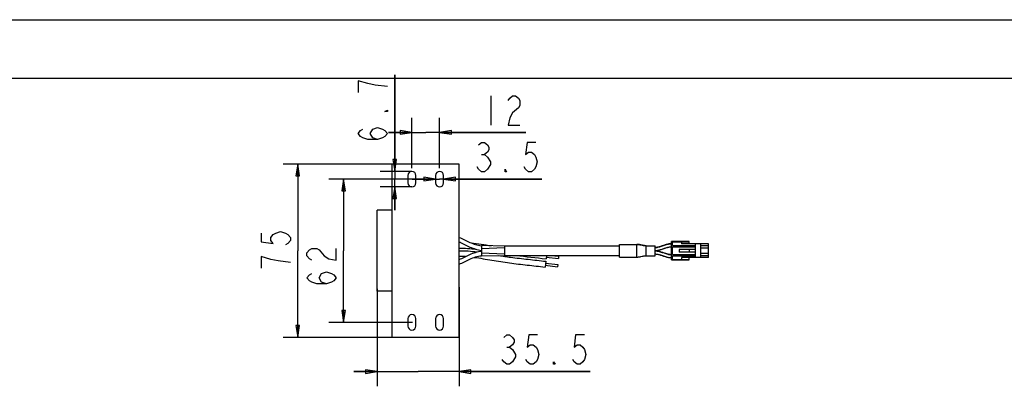
# Model space of a CAD drawing. Units: inches. Extents: x 0 to 34, y 0 to 22.
# Drawn here: x 17.2 to 25.6, y 18.9 to 22 of the extents above; entities that cross this region are included whole.
import ezdxf

# ---------------------------------------------------------------- set-up
doc = ezdxf.new("R2010")
doc.units = ezdxf.units.IN
doc.header["$LTSCALE"] = 1.87
doc.header["$MEASUREMENT"] = 0
doc.layers.get('0').update_dxf_attribs({"linetype": 'CONTINUOUS'})
doc.styles.get("Standard").update_dxf_attribs({"font": 'txt', "width": 0.8})
doc.dimstyles.new('DIMSTYLE_13', dxfattribs={"dimtxt": 0.25, "dimasz": 0.1, "dimexe": 0.125, "dimexo": 0.0625, "dimgap": 0.0625, "dimtad": 1, "dimdec": 3, "dimlfac": 2, "dimzin": 4, "dimdsep": 46, "dimtxsty": 'Standard', "dimblk": 'CLOSED', "dimblk1": 'CLOSED', "dimblk2": 'CLOSED', "dimcen": 0.09, "dimazin": 1, "dimtp": 0.001, "dimtm": 0.001, "dimtfac": 1, "dimtdec": 3, "dimtofl": 0, "dimtmove": 0, "dimatfit": 3, "dimldrblk": 'CLOSED', "dimfxl": 0, "dimtolj": 1, "dimtzin": 4, "dimarcsym": 0})

# ---------------------------------------------------------------- blocks, each defined once
blk = doc.blocks.new('_CLOSED')
at = {"color": 0, "linetype": 'ByBlock'}
for p, q in [((0, 0), (-1, 0.15)), ((-1, 0.15), (-1, -0.15)), ((-1, -0.15), (0, 0)), ((-1, 0), (0, 0))]:
    blk.add_line(p, q, dxfattribs=at)
blk = doc.blocks.new('*D18')
at = {"color": 2, "linetype": 'Continuous'}
for p, q in [((20.7551, 20.6424), (20.5551, 20.6424)), ((20.5551, 20.6424), (20.7896, 20.6424)), ((21.6599, 20.6424), (20.7896, 20.6424)), ((20.824, 20.6424), (21.6599, 20.6424))]:
    blk.add_line(p, q, dxfattribs=at)
at = {"color": 2, "linetype": 'Continuous', "xscale": 0.1, "yscale": 0.1, "zscale": 0.1}
blk.add_blockref('_CLOSED', (20.7551, 20.6424), dxfattribs=at)
at = {"color": 2, "linetype": 'Continuous', "xscale": 0.1, "yscale": 0.1, "zscale": 0.1, "rotation": 180}
blk.add_blockref('_CLOSED', (20.824, 20.6424), dxfattribs=at)
blk = doc.blocks.new('*D19')
at = {"color": 2, "linetype": 'Continuous'}
for p, q in [((20.4069, 20.7076), (20.4069, 21.5303)), ((20.4069, 21.5303), (20.4069, 20.6416)), ((20.5506, 20.7076), (20.2819, 20.7076)), ((20.552, 20.5757), (20.2819, 20.5757)), ((20.4069, 20.3757), (20.4069, 20.6416)), ((20.4069, 20.5757), (20.4069, 20.3757))]:
    blk.add_line(p, q, dxfattribs=at)
at = {"color": 2, "linetype": 'Continuous', "xscale": 0.1, "yscale": 0.1, "zscale": 0.1}
for p, rotation in [((20.4069, 20.7076), 270), ((20.4069, 20.5757), 90)]:
    blk.add_blockref('_CLOSED', p, dxfattribs=dict(at, rotation=rotation))
blk = doc.blocks.new('*D20')
at = {"color": 2, "linetype": 'Continuous'}
for p, q in [((20.5533, 20.7356), (20.5533, 21.1646)), ((20.7896, 20.7356), (20.7896, 21.1646)), ((20.5533, 21.0396), (20.3533, 21.0396)), ((20.3533, 21.0396), (20.6714, 21.0396)), ((21.525, 21.0396), (20.6714, 21.0396)), ((20.7896, 21.0396), (21.525, 21.0396))]:
    blk.add_line(p, q, dxfattribs=at)
at = {"color": 2, "linetype": 'Continuous', "xscale": 0.1, "yscale": 0.1, "zscale": 0.1}
blk.add_blockref('_CLOSED', (20.5533, 21.0396), dxfattribs=at)
at = {"color": 2, "linetype": 'Continuous', "xscale": 0.1, "yscale": 0.1, "zscale": 0.1, "rotation": 180}
blk.add_blockref('_CLOSED', (20.7896, 21.0396), dxfattribs=at)
blk = doc.blocks.new('*D21')
at = {"color": 2, "linetype": 'Continuous'}
for p, q in [((20.5552, 20.6416), (19.846, 20.6416)), ((19.971, 20.6416), (19.971, 20.0314)), ((19.971, 19.4211), (19.971, 20.0314)), ((20.5589, 19.4211), (19.846, 19.4211))]:
    blk.add_line(p, q, dxfattribs=at)
at = {"color": 2, "linetype": 'Continuous', "xscale": 0.1, "yscale": 0.1, "zscale": 0.1}
for p, rotation in [((19.971, 20.6416), 90), ((19.971, 19.4211), 270)]:
    blk.add_blockref('_CLOSED', p, dxfattribs=dict(at, rotation=rotation))
blk = doc.blocks.new('*D24')
at = {"color": 2, "linetype": 'Continuous'}
for p, q in [((20.4556, 20.7696), (19.4549, 20.7696)), ((19.5799, 20.7696), (19.5799, 20.0314)), ((19.5799, 19.2932), (19.5799, 20.0314)), ((20.5071, 19.2932), (19.4549, 19.2932))]:
    blk.add_line(p, q, dxfattribs=at)
at = {"color": 2, "linetype": 'Continuous', "xscale": 0.1, "yscale": 0.1, "zscale": 0.1}
for p, rotation in [((19.5799, 20.7696), 90), ((19.5799, 19.2932), 270)]:
    blk.add_blockref('_CLOSED', p, dxfattribs=dict(at, rotation=rotation))
blk = doc.blocks.new('*D25')
at = {"color": 2, "linetype": 'Continuous'}
for p, q in [((20.2581, 19.7074), (20.2581, 18.8761)), ((20.9569, 19.722), (20.9569, 18.8761)), ((20.2581, 19.0011), (20.0581, 19.0011)), ((20.0581, 19.0011), (20.6075, 19.0011)), ((22.0743, 19.0011), (20.6075, 19.0011)), ((20.9569, 19.0011), (22.0743, 19.0011))]:
    blk.add_line(p, q, dxfattribs=at)
at = {"color": 2, "linetype": 'Continuous', "xscale": 0.1, "yscale": 0.1, "zscale": 0.1}
blk.add_blockref('_CLOSED', (20.2581, 19.0011), dxfattribs=at)
at = {"color": 2, "linetype": 'Continuous', "xscale": 0.1, "yscale": 0.1, "zscale": 0.1, "rotation": 180}
blk.add_blockref('_CLOSED', (20.9569, 19.0011), dxfattribs=at)

msp = doc.modelspace()

# ---------------------------------------------------------------- linework, layer by layer
at = {"color": 7, "linetype": 'Continuous'}
for p, q in [((0, 22), (34, 22)), ((33.5, 21.5), (0.5, 21.5)), ((20.38601, 19.29319), (20.38601, 20.76957)), ((20.95687, 20.76957), (20.38601, 20.76957)), ((20.95687, 19.29319), (20.95687, 20.76957)), ((20.51888, 20.67312), (20.51888, 20.61012)), ((20.58778, 20.61012), (20.58778, 20.67312)), ((20.7551, 20.67312), (20.7551, 20.61012)), ((20.824, 20.61012), (20.824, 20.67312)), ((20.25805, 19.6869), (20.25805, 20.37587)), ((20.38601, 20.37587), (20.25805, 20.37587)), ((21.14546, 20.07369), (21.14577, 20.07364)), ((21.14546, 20.07368), (21.14577, 20.07364)), ((21.14577, 20.07567), (21.14577, 19.98709)), ((21.34262, 20.07075), (21.14577, 20.07567)), ((21.34262, 20.07076), (21.34262, 19.99201)), ((22.32389, 20.07076), (21.34262, 20.07076)), ((22.32389, 20.0854), (22.47088, 20.0854)), ((22.32389, 19.97736), (22.32389, 20.0854)), ((22.47088, 19.97737), (22.47088, 20.0854)), ((22.54948, 20.0741), (22.62708, 20.0741)), ((22.54948, 20.0741), (22.54962, 20.0741)), ((22.54962, 19.98867), (22.54962, 20.0741)), ((22.62708, 19.98866), (22.62708, 20.0741)), ((22.76616, 20.09077), (22.76002, 20.09059)), ((22.7623, 20.06508), (22.76616, 20.06513)), ((22.91773, 20.10875), (22.76616, 20.10875)), ((22.76616, 19.95403), (22.76616, 20.10874)), ((22.776, 20.10619), (22.91773, 20.10619)), ((22.776, 20.07567), (22.776, 20.10619)), ((22.776, 20.07567), (22.97285, 20.07567)), ((22.85277, 20.10619), (22.85277, 20.09044)), ((23.08112, 20.09044), (22.85277, 20.09044)), ((22.91773, 20.09044), (22.91773, 20.10874)), ((22.91773, 20.07567), (22.91773, 20.06337)), ((22.97285, 20.07371), (22.91773, 20.07371)), ((22.97285, 19.97233), (22.97285, 20.09044)), ((23.01813, 19.97233), (23.01813, 20.09044)), ((23.08112, 20.07371), (23.01813, 20.07371)), ((23.08112, 19.97233), (23.08112, 20.09044)), ((21.14546, 19.98908), (21.14577, 19.98913)), ((21.14546, 19.98909), (21.14577, 19.98913)), ((21.14577, 20.05008), (21.34262, 20.05922)), ((21.14577, 20.01268), (21.34262, 20.00354)), ((21.14577, 19.98709), (21.34262, 19.99201)), ((21.34262, 19.99201), (22.32389, 19.99201)), ((21.70044, 19.99201), (21.69697, 19.96261)), ((21.74181, 19.99201), (21.80462, 19.98461)), ((21.80462, 19.98461), (21.80231, 19.96506)), ((22.54658, 19.98861), (22.54962, 19.98867)), ((22.54962, 19.98867), (22.62708, 19.98867)), ((22.63077, 20.05902), (22.62708, 20.05896)), ((22.62708, 20.03333), (22.633, 20.0335)), ((22.776, 20.05658), (22.76616, 20.05658)), ((22.76616, 20.00619), (22.776, 20.00619)), ((22.776, 20.06337), (22.97285, 20.06337)), ((22.776, 19.9994), (22.776, 20.06337)), ((22.776, 19.9994), (22.97285, 19.9994)), ((22.776, 19.98709), (22.97285, 19.98709)), ((22.776, 19.95658), (22.776, 19.98709)), ((22.97285, 20.04319), (22.83112, 20.04319)), ((22.83112, 20.04319), (22.83112, 20.01957)), ((22.97285, 20.01957), (22.83112, 20.01957)), ((22.91773, 20.04319), (22.91773, 20.01957)), ((22.91773, 19.98709), (22.91773, 19.9994)), ((22.97285, 19.98906), (22.91773, 19.98906)), ((23.01813, 20.05599), (23.08112, 20.05599)), ((23.08112, 20.00678), (23.01813, 20.00678)), ((23.08112, 19.98906), (23.01813, 19.98906)), ((21.69445, 19.94122), (21.68869, 19.89235)), ((21.69042, 19.90701), (21.79403, 19.8948)), ((21.69272, 19.92656), (21.79634, 19.91435)), ((21.6987, 19.97727), (21.80231, 19.96506)), ((21.79634, 19.91435), (21.79403, 19.8948)), ((22.32389, 19.97737), (22.47088, 19.97737)), ((22.47088, 19.97737), (22.47444, 19.97742)), ((22.76616, 19.95402), (22.91773, 19.95402)), ((22.776, 19.95658), (22.91773, 19.95658)), ((23.08112, 19.97233), (22.85277, 19.97233)), ((22.85277, 19.97233), (22.85277, 19.95658)), ((22.91773, 19.95403), (22.91773, 19.97233)), ((20.38601, 19.6869), (20.25805, 19.6869)), ((20.51888, 19.45264), (20.51888, 19.38965)), ((20.58778, 19.38965), (20.58778, 19.45264)), ((20.7551, 19.45264), (20.7551, 19.38965)), ((20.824, 19.38965), (20.824, 19.45264)), ((20.95687, 19.29319), (20.38601, 19.29319))]:
    msp.add_line(p, q, dxfattribs=at)
at = {"color": 2, "linetype": 'Continuous'}
for p, q in [((20.09444, 21.48032), (20.09444, 21.38032)), ((21.22501, 21.35213), (21.22501, 21.10214)), ((21.14744, 20.85073), (21.17244, 20.85073)), ((21.36182, 19.20948), (21.38682, 19.20948))]:
    msp.add_line(p, q, dxfattribs=at)
for points in [[(20.34444, 21.43032), (20.24027, 21.44282), (20.17777, 21.45532), (20.09444, 21.48032)], [(21.37501, 21.31047), (21.38751, 21.3313), (21.41251, 21.35213), (21.43751, 21.35213), (21.46251, 21.3313), (21.47501, 21.31047), (21.47501, 21.2688), (21.46251, 21.24797)], [(21.46251, 21.24797), (21.41251, 21.2063), (21.38751, 21.16463), (21.37501, 21.10214), (21.47501, 21.10214)], [(20.34444, 21.23032), (20.34444, 21.21782), (20.32361, 21.21782), (20.34444, 21.23032)], [(20.26111, 20.98032), (20.21944, 20.99282), (20.19861, 21.03032), (20.21944, 21.06782), (20.26111, 21.08032), (20.30277, 21.06782), (20.32361, 21.05532), (20.34444, 21.03032), (20.32361, 21.00532), (20.30277, 20.99282), (20.26111, 20.98032), (20.17777, 20.98032), (20.13611, 20.99282), (20.11527, 21.00532), (20.09444, 21.03032), (20.11527, 21.05532), (20.13611, 21.06782)], [(21.12244, 20.93406), (21.14744, 20.95489), (21.17244, 20.95489), (21.19744, 20.93406), (21.20993, 20.91323), (21.20993, 20.89239), (21.19744, 20.87156), (21.17244, 20.85073), (21.19744, 20.82989)], [(21.60993, 20.95489), (21.53493, 20.95489), (21.52244, 20.85073), (21.54744, 20.87156), (21.57244, 20.87156), (21.59744, 20.85073), (21.60993, 20.82989), (21.62244, 20.78823), (21.60993, 20.74656), (21.59744, 20.72573), (21.57244, 20.70489), (21.54744, 20.70489), (21.52244, 20.72573), (21.50993, 20.74656)], [(21.19744, 20.82989), (21.22244, 20.78823), (21.22244, 20.76739), (21.19744, 20.72573)], [(21.19744, 20.72573), (21.17244, 20.70489), (21.14744, 20.70489), (21.12244, 20.72573), (21.10993, 20.74656)], [(21.35994, 20.70489), (21.34743, 20.70489), (21.34743, 20.72573), (21.35994, 20.70489)], [(19.26742, 20.18138), (19.26742, 20.10638), (19.37159, 20.09388), (19.35075, 20.11888), (19.35075, 20.14388), (19.37159, 20.16888), (19.39242, 20.18138), (19.43409, 20.19388), (19.47575, 20.18138), (19.49659, 20.16888), (19.51742, 20.14388), (19.51742, 20.11888), (19.49659, 20.09388), (19.47575, 20.08138)], [(19.35075, 19.95638), (19.26742, 19.98138), (19.26742, 19.88138)], [(19.70021, 19.95042), (19.67938, 19.96292), (19.65854, 19.98792), (19.65854, 20.01292), (19.67938, 20.03792), (19.70021, 20.05042), (19.74188, 20.05042), (19.76271, 20.03792), (19.80438, 19.98792)], [(19.80438, 19.98792), (19.84604, 19.96292), (19.90854, 19.95042), (19.90854, 20.05042)], [(19.51742, 19.93138), (19.41326, 19.94388), (19.35075, 19.95638)], [(19.82521, 19.75042), (19.78354, 19.76292), (19.76271, 19.80042), (19.78354, 19.83792), (19.82521, 19.85042), (19.86688, 19.83792), (19.88771, 19.82542), (19.90854, 19.80042), (19.88771, 19.77542), (19.86688, 19.76292), (19.82521, 19.75042), (19.74188, 19.75042), (19.70021, 19.76292), (19.67938, 19.77542), (19.65854, 19.80042), (19.67938, 19.82542), (19.70021, 19.83792)], [(21.33682, 19.29281), (21.36182, 19.31365), (21.38682, 19.31365), (21.41182, 19.29281), (21.42432, 19.27198), (21.42432, 19.25115), (21.41182, 19.23031), (21.38682, 19.20948), (21.41182, 19.18865)], [(21.62432, 19.31365), (21.54932, 19.31365), (21.53682, 19.20948), (21.56182, 19.23031), (21.58682, 19.23031), (21.61182, 19.20948), (21.62432, 19.18865), (21.63682, 19.14698), (21.62432, 19.10531), (21.61182, 19.08448), (21.58682, 19.06365), (21.56182, 19.06365), (21.53682, 19.08448), (21.52432, 19.10531)], [(22.02432, 19.31365), (21.94932, 19.31365), (21.93682, 19.20948), (21.96182, 19.23031), (21.98682, 19.23031), (22.01182, 19.20948), (22.02432, 19.18865), (22.03682, 19.14698), (22.02432, 19.10531), (22.01182, 19.08448), (21.98682, 19.06365), (21.96182, 19.06365), (21.93682, 19.08448), (21.92432, 19.10531)], [(21.41182, 19.18865), (21.43682, 19.14698), (21.43682, 19.12615)], [(21.43682, 19.12615), (21.41182, 19.08448), (21.38682, 19.06365), (21.36182, 19.06365), (21.33682, 19.08448), (21.32432, 19.10531)], [(21.77432, 19.06365), (21.76182, 19.06365), (21.76182, 19.08448), (21.77432, 19.06365)]]:
    msp.add_lwpolyline(points, dxfattribs=at)
at = {"color": 7, "linetype": 'Continuous'}
for points in [[(22.48066, 20.08499), (22.47444, 20.08535), (22.47088, 20.0854)], [(22.50433, 20.08135), (22.4986, 20.08248), (22.49274, 20.08351), (22.48676, 20.08436), (22.48066, 20.08499)], [(22.54962, 20.0741), (22.54658, 20.07416), (22.54161, 20.07449), (22.53656, 20.07506), (22.53141, 20.07583), (22.52618, 20.07677), (22.52086, 20.07782), (22.51545, 20.07897), (22.50433, 20.08135)], [(22.69938, 20.07657), (22.68608, 20.07196), (22.6796, 20.06977), (22.67322, 20.06768), (22.66694, 20.06575), (22.66074, 20.06399), (22.65459, 20.06244), (22.64852, 20.06114), (22.64252, 20.06011), (22.63661, 20.0594), (22.63077, 20.05902)], [(22.76002, 20.09059), (22.75169, 20.0899), (22.74358, 20.08876), (22.73569, 20.08725), (22.728, 20.08543), (22.72053, 20.08339), (22.7133, 20.0812), (22.70626, 20.07891), (22.69938, 20.07657)], [(22.47444, 19.97742), (22.48066, 19.97777), (22.48676, 19.9784), (22.49274, 19.97926), (22.4986, 19.98028), (22.50433, 19.98142), (22.51545, 19.9838)], [(22.51545, 19.9838), (22.52086, 19.98494), (22.52618, 19.986), (22.53141, 19.98694), (22.53656, 19.98771), (22.54161, 19.98828), (22.54658, 19.98861)], [(22.64134, 20.02859), (22.633, 20.02927), (22.62708, 20.02944)], [(22.62708, 20.0038), (22.63077, 20.00375), (22.63661, 20.00337), (22.64252, 20.00266), (22.64852, 20.00163), (22.65459, 20.00033), (22.66074, 19.99878), (22.66694, 19.99702), (22.67322, 19.99508), (22.6796, 19.993), (22.68608, 19.9908)], [(22.633, 20.0335), (22.64134, 20.03418), (22.64945, 20.0353), (22.65735, 20.03681), (22.66504, 20.03862), (22.67251, 20.04065), (22.67975, 20.04284), (22.68679, 20.04513), (22.69367, 20.04746)], [(22.70698, 20.01069), (22.69367, 20.01531), (22.68679, 20.01764), (22.67975, 20.01993), (22.67251, 20.02212), (22.66504, 20.02415), (22.65735, 20.02596), (22.64945, 20.02746), (22.64134, 20.02859)], [(22.68608, 19.9908), (22.69938, 19.98619), (22.70626, 19.98386), (22.7133, 19.98157), (22.72053, 19.97938), (22.728, 19.97734), (22.73569, 19.97552), (22.74358, 19.97401), (22.75169, 19.97287)], [(22.69367, 20.04746), (22.70698, 20.05207), (22.71346, 20.05427), (22.71984, 20.05636), (22.72612, 20.0583), (22.73232, 20.06006), (22.73847, 20.06162), (22.74455, 20.06293), (22.75054, 20.06396), (22.75646, 20.06469), (22.7623, 20.06508)], [(22.76616, 19.99763), (22.7623, 19.99769), (22.75646, 19.99808), (22.75054, 19.9988), (22.74455, 19.99984), (22.73847, 20.00115), (22.73232, 20.00271), (22.72612, 20.00447), (22.71984, 20.00641), (22.71346, 20.00849), (22.70698, 20.01069)], [(22.75169, 19.97287), (22.76002, 19.97218), (22.76616, 19.972)]]:
    msp.add_lwpolyline(points, dxfattribs=at)
for centre, radius, start, end in [((20.55333, 20.67312), 0.03445, 0, 180), ((20.78955, 20.67312), 0.03445, 0, 180), ((20.55333, 20.61012), 0.03445, 180, 360), ((20.78955, 20.61012), 0.03445, 180, 360), ((20.97127, 19.11654), 0.9855, 90.216409, 90.837186), ((22.47083, 19.96834), 0.11706, 86.963894, 89.975316), ((22.76686, 19.95985), 0.1309, 90.307975, 93.668816), ((22.76559, 19.97692), 0.08824, 89.631011, 90.805182), ((20.97098, 19.11729), 0.86478, 87.362789, 90.934971), ((22.62765, 20.14698), 0.08803, 269.629483, 270.687418), ((22.62638, 20.16421), 0.13086, 270.30756, 273.587706), ((22.62638, 19.89856), 0.13086, 86.412294, 89.69244), ((22.62765, 19.91579), 0.08803, 89.312582, 90.370517), ((22.76559, 20.08585), 0.08824, 269.194818, 270.368989), ((22.47083, 20.09442), 0.11706, 270.024684, 273.036106), ((22.76686, 20.10292), 0.1309, 266.331184, 269.692025), ((20.55333, 19.45264), 0.03445, 0, 180), ((20.78955, 19.45264), 0.03445, 0, 180), ((20.55333, 19.38965), 0.03445, 180, 360), ((20.78955, 19.38965), 0.03445, 180, 360)]:
    msp.add_arc(centre, radius, start, end, dxfattribs=at)
for points, knots in [([(20.95687, 20.14495), (20.97292, 20.14015), (20.99566, 20.129), (21.02524, 20.11337), (21.05559, 20.09851), (21.09539, 20.08363), (21.12867, 20.07608), (21.14546, 20.07368)], [0, 0, 0, 0, 0.2482483, 0.3720774, 0.4963699, 0.7486424, 1, 1, 1, 1]), ([(20.95687, 20.10558), (20.97295, 20.10077), (20.99572, 20.0896), (21.02534, 20.07395), (21.05574, 20.05907), (21.09561, 20.04419), (21.12895, 20.03666), (21.14577, 20.03427)], [0, 0, 0, 0, 0.2482499, 0.3720802, 0.4963807, 0.7486673, 1, 1, 1, 1]), ([(22.47703, 20.08524), (22.48379, 20.08488), (22.49686, 20.08308), (22.51544, 20.07892), (22.53276, 20.07533), (22.54407, 20.07411), (22.54948, 20.0741)], [0, 0, 0, 0, 0.2768103, 0.5371865, 0.7786051, 1, 1, 1, 1]), ([(22.62871, 20.05895), (22.63881, 20.05907), (22.65976, 20.06289), (22.69062, 20.07345), (22.72317, 20.08498), (22.7465, 20.08972), (22.75848, 20.09048)], [0, 0, 0, 0, 0.2263187, 0.471489, 0.7310023, 1, 1, 1, 1]), ([(22.63457, 20.03361), (22.64655, 20.03435), (22.66989, 20.03907), (22.70244, 20.05059), (22.7333, 20.06115), (22.75424, 20.06501), (22.76435, 20.06515)], [0, 0, 0, 0, 0.2689861, 0.5284509, 0.7736252, 1, 1, 1, 1]), ([(20.95687, 20.05272), (20.98083, 20.05308), (21.0288, 20.05201), (21.07651, 20.04715), (21.10027, 20.04411)], [0, 0, 0, 0, 0.5000132, 1, 1, 1, 1]), ([(20.95687, 20.03118), (20.98234, 20.03158), (21.03334, 20.03027), (21.08402, 20.02463), (21.10926, 20.0212)], [0, 0, 0, 0, 0.5000053, 1, 1, 1, 1]), ([(20.95687, 19.95719), (20.97295, 19.96199), (20.99572, 19.97317), (21.02534, 19.98882), (21.05574, 20.00369), (21.09561, 20.01858), (21.12895, 20.02611), (21.14577, 20.0285)], [0, 0, 0, 0, 0.2482499, 0.3720802, 0.4963807, 0.7486673, 1, 1, 1, 1]), ([(20.95687, 19.91782), (20.97292, 19.92262), (20.99566, 19.93377), (21.02524, 19.9494), (21.05559, 19.96425), (21.09539, 19.97914), (21.12867, 19.98668), (21.14546, 19.98909)], [0, 0, 0, 0, 0.2482483, 0.3720774, 0.4963699, 0.7486424, 1, 1, 1, 1]), ([(21.29505, 19.99081), (21.3116, 19.98814), (21.34475, 19.983), (21.42781, 19.97146), (21.54446, 19.95806), (21.64448, 19.94711), (21.69445, 19.94122)], [0, 0, 0, 0, 0.1250021, 0.2500026, 0.6249997, 1, 1, 1, 1]), ([(22.47703, 19.97753), (22.48379, 19.97789), (22.49686, 19.97968), (22.51544, 19.98385), (22.53276, 19.98744), (22.54407, 19.98866), (22.54948, 19.98867)], [0, 0, 0, 0, 0.2768103, 0.5371865, 0.7786051, 1, 1, 1, 1]), ([(22.62871, 20.00382), (22.63881, 20.0037), (22.65976, 19.99987), (22.69062, 19.98932), (22.72317, 19.97779), (22.7465, 19.97305), (22.75848, 19.97229)], [0, 0, 0, 0, 0.2263187, 0.471489, 0.7310023, 1, 1, 1, 1]), ([(22.63457, 20.02916), (22.64655, 20.02841), (22.66989, 20.0237), (22.70244, 20.01218), (22.7333, 20.00161), (22.75424, 19.99776), (22.76435, 19.99762)], [0, 0, 0, 0, 0.2689861, 0.5284509, 0.7736252, 1, 1, 1, 1]), ([(21.08499, 19.97474), (21.11019, 19.97164), (21.16041, 19.96393), (21.23544, 19.95077), (21.31058, 19.93821), (21.386, 19.92745), (21.4616, 19.91805), (21.56253, 19.90657), (21.63825, 19.89829), (21.68869, 19.89235)], [0, 0, 0, 0, 0.1250096, 0.2500079, 0.375006, 0.5000054, 0.6250047, 0.7500032, 1, 1, 1, 1])]:
    msp.add_open_spline(points, degree=3, knots=knots, dxfattribs=at)
for points in [[(21.05828, 20.09819), (21.11579, 20.09311), (21.17282, 20.08338), (21.22972, 20.07359)], [(21.44054, 19.99201), (21.52593, 19.98146), (21.61152, 19.97268), (21.69697, 19.96261)]]:
    msp.add_open_spline(points, degree=3, dxfattribs=at)

# ---------------------------------------------------------------- dimensions: what is measured, and where the dimension line sits
at = {"color": 2, "linetype": 'Continuous'}
for base, p1, p2, angle, picture, middle in [((20.40694, 20.57567), (20.61315, 20.70756), (20.61447, 20.57567), 270, '*D19', (20.40694, 20.93032)), ((20.55333, 21.03964), (20.78955, 20.67312), (20.55333, 20.67312), 180, '*D20', (21.12501, 21.03964)), ((19.57992, 19.29319), (20.51809, 20.76957), (20.56961, 19.29319), 270, '*D24', (19.57992, 19.83138)), ((20.7551, 20.64239), (20.824, 20.67312), (20.7551, 20.67312), 180, '*D18', (21.05994, 20.64239)), ((19.97104, 19.42115), (20.6177, 20.64162), (20.62136, 19.42115), 270, '*D21', (19.97104, 19.70042)), ((20.25805, 19.00115), (20.95687, 19.78453), (20.25805, 19.76989), 180, '*D25', (21.27432, 19.00115))]:
    dim = msp.add_linear_dim(base=base, p1=p1, p2=p2, angle=angle, dimstyle='DIMSTYLE_13', dxfattribs=at)
    dim.commit()
    dim.dimension.update_dxf_attribs({"geometry": picture, "text_midpoint": middle, "dimtype": 160})

doc.saveas('drawing.dxf')
